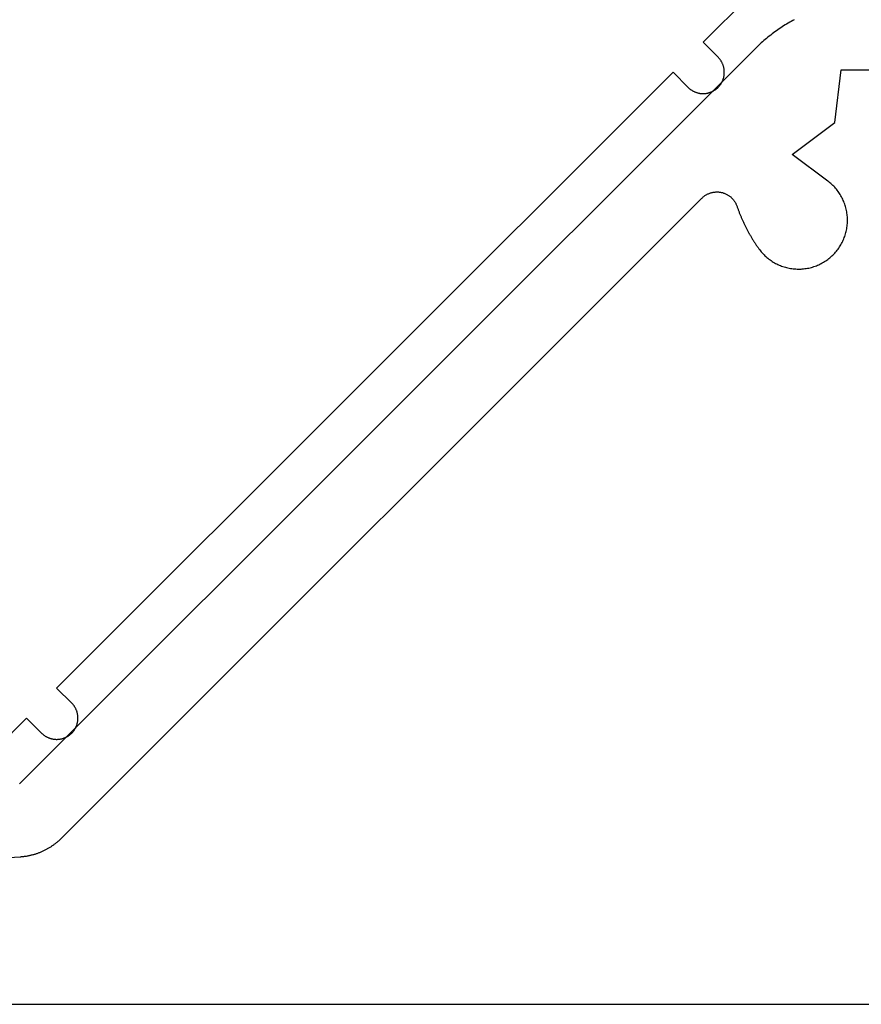
# Model space of a CAD drawing. Extents: x -133 to 832, y 4 to 882.
# Drawn here: x 600 to 619, y 62 to 85 of the extents above; entities that cross this region are included whole.
import ezdxf

# ---------------------------------------------------------------- set-up
doc = ezdxf.new("R2010")
doc.units = 0
doc.header["$MEASUREMENT"] = 0
for name, color, linetype in [('15', 7, 'Continuous'), ('AM_0', 7, 'Continuous'), ('NIVEAU 1', 7, 'Continuous'), ('NONE', 7, 'Continuous')]:
    doc.layers.add(name, color=color, linetype=linetype)

# ---------------------------------------------------------------- blocks, each defined once
blk = doc.blocks.new('T7717')
at = {"layer": '15', "color": 30, "linetype": 'Continuous'}
for p, q in [((-13.796, -15.585), (-12.096, -13.885)), ((-13.442, -15.939), (-13.796, -15.585)), ((-13.433, -15.947), (-13.442, -15.939)), ((-13.425, -15.956), (-13.433, -15.947)), ((-13.417, -15.966), (-13.425, -15.956)), ((-13.409, -15.975), (-13.417, -15.966)), ((-13.401, -15.985), (-13.409, -15.975)), ((-13.394, -15.994), (-13.401, -15.985)), ((-13.387, -16.004), (-13.394, -15.994)), ((-13.38, -16.014), (-13.387, -16.004)), ((-13.373, -16.025), (-13.38, -16.014)), ((-13.367, -16.035), (-13.373, -16.025)), ((-13.361, -16.046), (-13.367, -16.035)), ((-13.355, -16.057), (-13.361, -16.046)), ((-13.349, -16.067), (-13.355, -16.057)), ((-13.344, -16.078), (-13.349, -16.067)), ((-13.338, -16.09), (-13.344, -16.078)), ((-13.334, -16.101), (-13.338, -16.09)), ((-13.329, -16.112), (-13.334, -16.101)), ((-13.325, -16.124), (-13.329, -16.112)), ((-13.321, -16.135), (-13.325, -16.124)), ((-13.317, -16.147), (-13.321, -16.135)), ((-13.314, -16.159), (-13.317, -16.147)), ((-13.311, -16.171), (-13.314, -16.159)), ((-13.308, -16.183), (-13.311, -16.171)), ((-13.305, -16.195), (-13.308, -16.183)), ((-13.303, -16.207), (-13.305, -16.195)), ((-13.301, -16.219), (-13.303, -16.207)), ((-28.996, -30.781), (-14.503, -16.292)), ((-14.503, -16.292), (-14.149, -16.646)), ((-13.325, -16.461), (-13.321, -16.449)), ((-13.321, -16.449), (-13.317, -16.437)), ((-13.317, -16.437), (-13.314, -16.426)), ((-13.314, -16.426), (-13.311, -16.414)), ((-13.311, -16.414), (-13.308, -16.402)), ((-13.308, -16.402), (-13.305, -16.39)), ((-13.305, -16.39), (-13.303, -16.378)), ((-13.303, -16.378), (-13.301, -16.366)), ((-13.299, -16.231), (-13.301, -16.219)), ((-13.301, -16.366), (-13.299, -16.353)), ((-13.298, -16.243), (-13.299, -16.231)), ((-13.299, -16.353), (-13.298, -16.341)), ((-13.297, -16.255), (-13.298, -16.243)), ((-13.298, -16.341), (-13.297, -16.329)), ((-13.296, -16.268), (-13.297, -16.255)), ((-13.297, -16.329), (-13.296, -16.317)), ((-13.296, -16.28), (-13.296, -16.268)), ((-13.296, -16.292), (-13.296, -16.28)), ((-13.296, -16.305), (-13.296, -16.292)), ((-13.296, -16.317), (-13.296, -16.305)), ((-14.149, -16.646), (-14.14, -16.654)), ((-14.14, -16.654), (-14.131, -16.663)), ((-14.131, -16.663), (-14.122, -16.671)), ((-14.122, -16.671), (-14.113, -16.679)), ((-14.113, -16.679), (-14.103, -16.686)), ((-13.488, -16.686), (-13.478, -16.679)), ((-13.478, -16.679), (-13.469, -16.671)), ((-13.469, -16.671), (-13.46, -16.663)), ((-13.46, -16.663), (-13.451, -16.654)), ((-13.451, -16.654), (-13.442, -16.646)), ((-13.442, -16.646), (-13.433, -16.637)), ((-13.433, -16.637), (-13.425, -16.628)), ((-13.425, -16.628), (-13.417, -16.619)), ((-13.417, -16.619), (-13.409, -16.609)), ((-13.409, -16.609), (-13.401, -16.6)), ((-13.401, -16.6), (-13.394, -16.59)), ((-13.394, -16.59), (-13.387, -16.58)), ((-13.387, -16.58), (-13.38, -16.57)), ((-13.38, -16.57), (-13.373, -16.56)), ((-13.373, -16.56), (-13.367, -16.549)), ((-13.367, -16.549), (-13.361, -16.539)), ((-13.361, -16.539), (-13.355, -16.528)), ((-13.355, -16.528), (-13.349, -16.517)), ((-13.349, -16.517), (-13.344, -16.506)), ((-13.344, -16.506), (-13.338, -16.495)), ((-13.338, -16.495), (-13.334, -16.484)), ((-13.334, -16.484), (-13.329, -16.472)), ((-13.329, -16.472), (-13.325, -16.461)), ((-14.103, -16.686), (-14.093, -16.694)), ((-14.093, -16.694), (-14.083, -16.701)), ((-14.083, -16.701), (-14.073, -16.708)), ((-14.073, -16.708), (-14.063, -16.715)), ((-14.063, -16.715), (-14.053, -16.721)), ((-14.053, -16.721), (-14.042, -16.727)), ((-14.042, -16.727), (-14.031, -16.733)), ((-14.031, -16.733), (-14.02, -16.739)), ((-14.02, -16.739), (-14.009, -16.744)), ((-14.009, -16.744), (-13.998, -16.749)), ((-13.998, -16.749), (-13.987, -16.754)), ((-13.987, -16.754), (-13.976, -16.759)), ((-13.976, -16.759), (-13.964, -16.763)), ((-13.964, -16.763), (-13.952, -16.767)), ((-13.952, -16.767), (-13.941, -16.771)), ((-13.941, -16.771), (-13.929, -16.774)), ((-13.929, -16.774), (-13.917, -16.777)), ((-13.917, -16.777), (-13.905, -16.78)), ((-13.905, -16.78), (-13.893, -16.783)), ((-13.893, -16.783), (-13.881, -16.785)), ((-13.881, -16.785), (-13.869, -16.787)), ((-13.869, -16.787), (-13.857, -16.788)), ((-13.857, -16.788), (-13.845, -16.79)), ((-13.845, -16.79), (-13.832, -16.791)), ((-13.832, -16.791), (-13.82, -16.792)), ((-13.82, -16.792), (-13.808, -16.792)), ((-13.808, -16.792), (-13.796, -16.792)), ((-13.796, -16.792), (-13.783, -16.792)), ((-13.783, -16.792), (-13.771, -16.792)), ((-13.771, -16.792), (-13.759, -16.791)), ((-13.759, -16.791), (-13.747, -16.79)), ((-13.747, -16.79), (-13.734, -16.788)), ((-13.734, -16.788), (-13.722, -16.787)), ((-13.722, -16.787), (-13.71, -16.785)), ((-13.71, -16.785), (-13.698, -16.783)), ((-13.698, -16.783), (-13.686, -16.78)), ((-13.686, -16.78), (-13.674, -16.777)), ((-13.674, -16.777), (-13.662, -16.774)), ((-13.662, -16.774), (-13.65, -16.771)), ((-13.65, -16.771), (-13.639, -16.767)), ((-13.639, -16.767), (-13.627, -16.763)), ((-13.627, -16.763), (-13.616, -16.759)), ((-13.616, -16.759), (-13.604, -16.754)), ((-13.604, -16.754), (-13.593, -16.749)), ((-13.593, -16.749), (-13.582, -16.744)), ((-13.582, -16.744), (-13.571, -16.739)), ((-13.571, -16.739), (-13.56, -16.733)), ((-13.56, -16.733), (-13.549, -16.727)), ((-13.549, -16.727), (-13.539, -16.721)), ((-13.539, -16.721), (-13.528, -16.715)), ((-13.528, -16.715), (-13.518, -16.708)), ((-13.518, -16.708), (-13.508, -16.701)), ((-13.508, -16.701), (-13.498, -16.694)), ((-13.498, -16.694), (-13.488, -16.686)), ((-28.642, -31.135), (-28.996, -30.781)), ((-28.634, -31.143), (-28.642, -31.135)), ((-28.625, -31.152), (-28.634, -31.143)), ((-28.617, -31.162), (-28.625, -31.152)), ((-28.609, -31.171), (-28.617, -31.162)), ((-28.602, -31.18), (-28.609, -31.171)), ((-28.594, -31.19), (-28.602, -31.18)), ((-28.587, -31.2), (-28.594, -31.19)), ((-28.58, -31.21), (-28.587, -31.2)), ((-28.573, -31.221), (-28.58, -31.21)), ((-28.567, -31.231), (-28.573, -31.221)), ((-28.561, -31.242), (-28.567, -31.231)), ((-28.555, -31.252), (-28.561, -31.242)), ((-28.549, -31.263), (-28.555, -31.252)), ((-28.544, -31.274), (-28.549, -31.263)), ((-28.539, -31.285), (-28.544, -31.274)), ((-31.4, -33.185), (-29.703, -31.488)), ((-29.703, -31.488), (-29.349, -31.842)), ((-28.534, -31.297), (-28.539, -31.285)), ((-28.529, -31.308), (-28.534, -31.297)), ((-28.525, -31.32), (-28.529, -31.308)), ((-28.521, -31.331), (-28.525, -31.32)), ((-28.517, -31.343), (-28.521, -31.331)), ((-28.514, -31.355), (-28.517, -31.343)), ((-28.511, -31.367), (-28.514, -31.355)), ((-28.508, -31.379), (-28.511, -31.367)), ((-28.505, -31.391), (-28.508, -31.379)), ((-28.503, -31.403), (-28.505, -31.391)), ((-28.501, -31.415), (-28.503, -31.403)), ((-28.5, -31.427), (-28.501, -31.415)), ((-28.498, -31.439), (-28.5, -31.427)), ((-28.497, -31.451), (-28.498, -31.439)), ((-28.496, -31.464), (-28.497, -31.451)), ((-28.496, -31.476), (-28.496, -31.464)), ((-28.496, -31.488), (-28.496, -31.476)), ((-28.496, -31.5), (-28.496, -31.488)), ((-28.496, -31.513), (-28.496, -31.5)), ((-28.567, -31.745), (-28.561, -31.735)), ((-28.561, -31.735), (-28.555, -31.724)), ((-28.555, -31.724), (-28.549, -31.713)), ((-28.549, -31.713), (-28.544, -31.702)), ((-28.544, -31.702), (-28.539, -31.691)), ((-28.539, -31.691), (-28.534, -31.679)), ((-28.534, -31.679), (-28.529, -31.668)), ((-28.529, -31.668), (-28.525, -31.657)), ((-28.525, -31.657), (-28.521, -31.645)), ((-28.521, -31.645), (-28.517, -31.633)), ((-28.517, -31.633), (-28.514, -31.621)), ((-28.514, -31.621), (-28.511, -31.61)), ((-28.511, -31.61), (-28.508, -31.598)), ((-28.508, -31.598), (-28.505, -31.586)), ((-28.505, -31.586), (-28.503, -31.574)), ((-28.503, -31.574), (-28.501, -31.561)), ((-28.501, -31.561), (-28.5, -31.549)), ((-28.5, -31.549), (-28.498, -31.537)), ((-28.498, -31.537), (-28.497, -31.525)), ((-28.497, -31.525), (-28.496, -31.513)), ((-29.349, -31.842), (-29.341, -31.85)), ((-29.341, -31.85), (-29.332, -31.859)), ((-29.332, -31.859), (-29.322, -31.867)), ((-29.322, -31.867), (-29.313, -31.875)), ((-29.313, -31.875), (-29.303, -31.882)), ((-29.303, -31.882), (-29.294, -31.89)), ((-29.294, -31.89), (-29.284, -31.897)), ((-29.284, -31.897), (-29.274, -31.904)), ((-29.274, -31.904), (-29.263, -31.911)), ((-29.263, -31.911), (-29.253, -31.917)), ((-29.253, -31.917), (-29.242, -31.923)), ((-29.242, -31.923), (-29.232, -31.929)), ((-29.232, -31.929), (-29.221, -31.935)), ((-29.221, -31.935), (-29.21, -31.94)), ((-29.21, -31.94), (-29.198, -31.945)), ((-29.198, -31.945), (-29.187, -31.95)), ((-29.187, -31.95), (-29.176, -31.955)), ((-29.176, -31.955), (-29.164, -31.959)), ((-29.164, -31.959), (-29.153, -31.963)), ((-29.153, -31.963), (-29.141, -31.967)), ((-29.141, -31.967), (-29.129, -31.97)), ((-29.129, -31.97), (-29.117, -31.973)), ((-28.874, -31.973), (-28.862, -31.97)), ((-28.862, -31.97), (-28.851, -31.967)), ((-28.851, -31.967), (-28.839, -31.963)), ((-28.839, -31.963), (-28.827, -31.959)), ((-28.827, -31.959), (-28.816, -31.955)), ((-28.816, -31.955), (-28.804, -31.95)), ((-28.804, -31.95), (-28.793, -31.945)), ((-28.793, -31.945), (-28.782, -31.94)), ((-28.782, -31.94), (-28.771, -31.935)), ((-28.771, -31.935), (-28.76, -31.929)), ((-28.76, -31.929), (-28.749, -31.923)), ((-28.749, -31.923), (-28.739, -31.917)), ((-28.739, -31.917), (-28.728, -31.911)), ((-28.728, -31.911), (-28.718, -31.904)), ((-28.718, -31.904), (-28.708, -31.897)), ((-28.708, -31.897), (-28.698, -31.89)), ((-28.698, -31.89), (-28.688, -31.882)), ((-28.688, -31.882), (-28.679, -31.875)), ((-28.679, -31.875), (-28.669, -31.867)), ((-28.669, -31.867), (-28.66, -31.859)), ((-28.66, -31.859), (-28.651, -31.85)), ((-28.651, -31.85), (-28.642, -31.842)), ((-28.642, -31.842), (-28.634, -31.833)), ((-28.634, -31.833), (-28.625, -31.824)), ((-28.625, -31.824), (-28.617, -31.815)), ((-28.617, -31.815), (-28.609, -31.805)), ((-28.609, -31.805), (-28.602, -31.796)), ((-28.602, -31.796), (-28.594, -31.786)), ((-28.594, -31.786), (-28.587, -31.776)), ((-28.587, -31.776), (-28.58, -31.766)), ((-28.58, -31.766), (-28.573, -31.756)), ((-28.573, -31.756), (-28.567, -31.745)), ((-29.117, -31.973), (-29.105, -31.976)), ((-29.105, -31.976), (-29.093, -31.978)), ((-29.093, -31.978), (-29.081, -31.981)), ((-29.081, -31.981), (-29.069, -31.983)), ((-29.069, -31.983), (-29.057, -31.984)), ((-29.057, -31.984), (-29.045, -31.986)), ((-29.045, -31.986), (-29.033, -31.987)), ((-29.033, -31.987), (-29.02, -31.987)), ((-29.02, -31.987), (-29.008, -31.988)), ((-29.008, -31.988), (-28.996, -31.988)), ((-28.996, -31.988), (-28.984, -31.988)), ((-28.984, -31.988), (-28.971, -31.987)), ((-28.971, -31.987), (-28.959, -31.987)), ((-28.959, -31.987), (-28.947, -31.986)), ((-28.947, -31.986), (-28.935, -31.984)), ((-28.935, -31.984), (-28.922, -31.983)), ((-28.922, -31.983), (-28.91, -31.981)), ((-28.91, -31.981), (-28.898, -31.978)), ((-28.898, -31.978), (-28.886, -31.976)), ((-28.886, -31.976), (-28.874, -31.973))]:
    blk.add_line(p, q, dxfattribs=at)
blk = doc.blocks.new('T7792')
at = {"layer": 'NIVEAU 1', "color": 7, "linetype": 'Continuous'}
for p, q in [((-14.251, 23.169), (-14.287, 23.15)), ((-14.605, 22.954), (-14.639, 22.93)), ((-14.57, 22.977), (-14.605, 22.954)), ((-14.536, 23), (-14.57, 22.977)), ((-14.501, 23.022), (-14.536, 23)), ((-14.466, 23.045), (-14.501, 23.022)), ((-14.431, 23.066), (-14.466, 23.045)), ((-14.395, 23.088), (-14.431, 23.066)), ((-14.359, 23.109), (-14.395, 23.088)), ((-14.323, 23.129), (-14.359, 23.109)), ((-14.287, 23.15), (-14.323, 23.129)), ((-14.903, 22.73), (-14.934, 22.703)), ((-14.871, 22.756), (-14.903, 22.73)), ((-14.838, 22.782), (-14.871, 22.756)), ((-14.806, 22.807), (-14.838, 22.782)), ((-14.773, 22.833), (-14.806, 22.807)), ((-14.74, 22.858), (-14.773, 22.833)), ((-14.706, 22.882), (-14.74, 22.858)), ((-14.673, 22.906), (-14.706, 22.882)), ((-14.639, 22.93), (-14.673, 22.906)), ((-15.178, 22.478), (-32.455, 5.202)), ((-15.149, 22.508), (-15.178, 22.478)), ((-15.119, 22.536), (-15.149, 22.508)), ((-15.089, 22.565), (-15.119, 22.536)), ((-15.059, 22.593), (-15.089, 22.565)), ((-15.028, 22.621), (-15.059, 22.593)), ((-14.997, 22.649), (-15.028, 22.621)), ((-14.966, 22.676), (-14.997, 22.649)), ((-14.934, 22.703), (-14.966, 22.676)), ((-13.299, 20.75), (-13.15, 21.992)), ((-13.15, 21.992), (-10.85, 21.992)), ((-14.3, 20), (-13.299, 20.75)), ((-13.461, 19.371), (-14.3, 20)), ((-13.436, 19.352), (-13.461, 19.371)), ((-13.412, 19.333), (-13.436, 19.352)), ((-13.389, 19.313), (-13.412, 19.333)), ((-13.366, 19.292), (-13.389, 19.313)), ((-13.343, 19.27), (-13.366, 19.292)), ((-13.322, 19.248), (-13.343, 19.27)), ((-13.3, 19.226), (-13.322, 19.248)), ((-16.402, 18.991), (-16.39, 19.001)), ((-16.39, 19.001), (-16.377, 19.011)), ((-16.377, 19.011), (-16.364, 19.021)), ((-16.364, 19.021), (-16.351, 19.03)), ((-16.351, 19.03), (-16.338, 19.039)), ((-16.338, 19.039), (-16.325, 19.047)), ((-16.325, 19.047), (-16.311, 19.055)), ((-16.311, 19.055), (-16.297, 19.062)), ((-16.297, 19.062), (-16.283, 19.069)), ((-16.283, 19.069), (-16.268, 19.075)), ((-16.268, 19.075), (-16.253, 19.081)), ((-16.253, 19.081), (-16.239, 19.087)), ((-16.239, 19.087), (-16.224, 19.092)), ((-16.224, 19.092), (-16.208, 19.097)), ((-16.208, 19.097), (-16.193, 19.101)), ((-16.193, 19.101), (-16.178, 19.104)), ((-16.178, 19.104), (-16.162, 19.107)), ((-16.162, 19.107), (-16.147, 19.11)), ((-16.147, 19.11), (-16.131, 19.112)), ((-16.131, 19.112), (-16.115, 19.114)), ((-16.115, 19.114), (-16.099, 19.115)), ((-16.099, 19.115), (-16.083, 19.116)), ((-16.083, 19.116), (-16.068, 19.116)), ((-16.068, 19.116), (-16.052, 19.115)), ((-16.052, 19.115), (-16.036, 19.115)), ((-16.036, 19.115), (-16.02, 19.113)), ((-16.02, 19.113), (-16.004, 19.111)), ((-16.004, 19.111), (-15.989, 19.109)), ((-15.989, 19.109), (-15.973, 19.106)), ((-15.973, 19.106), (-15.958, 19.103)), ((-15.958, 19.103), (-15.942, 19.099)), ((-15.942, 19.099), (-15.927, 19.095)), ((-15.927, 19.095), (-15.912, 19.09)), ((-15.912, 19.09), (-15.897, 19.085)), ((-15.897, 19.085), (-15.882, 19.079)), ((-15.882, 19.079), (-15.868, 19.073)), ((-15.868, 19.073), (-15.853, 19.066)), ((-15.853, 19.066), (-15.839, 19.059)), ((-15.839, 19.059), (-15.825, 19.051)), ((-15.825, 19.051), (-15.812, 19.043)), ((-15.812, 19.043), (-15.798, 19.035)), ((-15.798, 19.035), (-15.785, 19.026)), ((-15.785, 19.026), (-15.772, 19.017)), ((-15.772, 19.017), (-15.76, 19.007)), ((-15.76, 19.007), (-15.747, 18.997)), ((-13.28, 19.203), (-13.3, 19.226)), ((-13.26, 19.179), (-13.28, 19.203)), ((-13.241, 19.155), (-13.26, 19.179)), ((-13.222, 19.13), (-13.241, 19.155)), ((-13.204, 19.105), (-13.222, 19.13)), ((-13.187, 19.079), (-13.204, 19.105)), ((-13.17, 19.053), (-13.187, 19.079)), ((-13.154, 19.026), (-13.17, 19.053)), ((-13.139, 18.999), (-13.154, 19.026)), ((-13.125, 18.972), (-13.139, 18.999)), ((-31.484, 3.91), (-16.425, 18.969)), ((-16.425, 18.969), (-16.413, 18.98)), ((-16.413, 18.98), (-16.402, 18.991)), ((-15.747, 18.997), (-15.735, 18.986)), ((-15.735, 18.986), (-15.724, 18.976)), ((-15.724, 18.976), (-15.713, 18.964)), ((-15.713, 18.964), (-15.702, 18.953)), ((-15.702, 18.953), (-15.691, 18.941)), ((-15.691, 18.941), (-15.681, 18.929)), ((-15.681, 18.929), (-15.671, 18.916)), ((-15.671, 18.916), (-15.662, 18.903)), ((-15.662, 18.903), (-15.653, 18.89)), ((-15.653, 18.89), (-15.645, 18.877)), ((-15.645, 18.877), (-15.637, 18.863)), ((-15.637, 18.863), (-15.629, 18.849)), ((-15.629, 18.849), (-15.622, 18.835)), ((-15.622, 18.835), (-15.615, 18.821)), ((-15.615, 18.821), (-15.609, 18.806)), ((-15.609, 18.806), (-15.603, 18.792)), ((-15.603, 18.792), (-15.598, 18.777)), ((-15.598, 18.777), (-15.592, 18.76)), ((-13.111, 18.944), (-13.125, 18.972)), ((-13.098, 18.916), (-13.111, 18.944)), ((-13.086, 18.888), (-13.098, 18.916)), ((-13.075, 18.859), (-13.086, 18.888)), ((-13.064, 18.83), (-13.075, 18.859)), ((-13.054, 18.8), (-13.064, 18.83)), ((-13.045, 18.771), (-13.054, 18.8)), ((-13.037, 18.741), (-13.045, 18.771)), ((-15.592, 18.76), (-15.586, 18.743)), ((-15.586, 18.743), (-15.58, 18.727)), ((-15.58, 18.727), (-15.574, 18.71)), ((-15.574, 18.71), (-15.568, 18.694)), ((-15.568, 18.694), (-15.562, 18.677)), ((-15.562, 18.677), (-15.556, 18.661)), ((-15.556, 18.661), (-15.55, 18.644)), ((-15.55, 18.644), (-15.544, 18.628)), ((-15.544, 18.628), (-15.537, 18.611)), ((-15.537, 18.611), (-15.531, 18.595)), ((-15.531, 18.595), (-15.524, 18.579)), ((-15.524, 18.579), (-15.518, 18.562)), ((-15.518, 18.562), (-15.511, 18.546)), ((-15.511, 18.546), (-15.504, 18.53)), ((-13.03, 18.711), (-13.037, 18.741)), ((-13.023, 18.681), (-13.03, 18.711)), ((-13.017, 18.65), (-13.023, 18.681)), ((-13.012, 18.62), (-13.017, 18.65)), ((-13.008, 18.589), (-13.012, 18.62)), ((-13.005, 18.558), (-13.008, 18.589)), ((-13.003, 18.527), (-13.005, 18.558)), ((-15.504, 18.53), (-15.497, 18.514)), ((-15.497, 18.514), (-15.49, 18.497)), ((-15.49, 18.497), (-15.483, 18.481)), ((-15.483, 18.481), (-15.476, 18.465)), ((-15.476, 18.465), (-15.469, 18.449)), ((-15.469, 18.449), (-15.462, 18.433)), ((-15.462, 18.433), (-15.455, 18.417)), ((-15.455, 18.417), (-15.447, 18.401)), ((-15.447, 18.401), (-15.44, 18.385)), ((-15.44, 18.385), (-15.432, 18.369)), ((-15.432, 18.369), (-15.425, 18.353)), ((-15.425, 18.353), (-15.417, 18.337)), ((-15.417, 18.337), (-15.409, 18.321)), ((-15.409, 18.321), (-15.401, 18.306)), ((-15.401, 18.306), (-15.393, 18.29)), ((-13.013, 18.28), (-13.009, 18.311)), ((-13.009, 18.311), (-13.005, 18.342)), ((-13.005, 18.342), (-13.003, 18.373)), ((-13.001, 18.496), (-13.003, 18.527)), ((-13.003, 18.373), (-13.001, 18.404)), ((-13, 18.465), (-13.001, 18.496)), ((-13.001, 18.404), (-13, 18.435)), ((-13, 18.435), (-13, 18.465)), ((-15.393, 18.29), (-15.385, 18.274)), ((-15.385, 18.274), (-15.377, 18.259)), ((-15.377, 18.259), (-15.369, 18.243)), ((-15.369, 18.243), (-15.361, 18.227)), ((-15.361, 18.227), (-15.353, 18.212)), ((-15.353, 18.212), (-15.345, 18.196)), ((-15.345, 18.196), (-15.336, 18.181)), ((-15.336, 18.181), (-15.328, 18.165)), ((-15.328, 18.165), (-15.319, 18.15)), ((-15.319, 18.15), (-15.311, 18.134)), ((-15.311, 18.134), (-15.302, 18.119)), ((-15.302, 18.119), (-15.293, 18.104)), ((-15.293, 18.104), (-15.284, 18.089)), ((-15.284, 18.089), (-15.275, 18.073)), ((-15.275, 18.073), (-15.266, 18.058)), ((-13.065, 18.07), (-13.055, 18.1)), ((-13.055, 18.1), (-13.046, 18.129)), ((-13.046, 18.129), (-13.038, 18.159)), ((-13.038, 18.159), (-13.03, 18.189)), ((-13.03, 18.189), (-13.023, 18.219)), ((-13.023, 18.219), (-13.018, 18.25)), ((-13.018, 18.25), (-13.013, 18.28)), ((-15.266, 18.058), (-15.257, 18.043)), ((-15.257, 18.043), (-15.248, 18.028)), ((-15.248, 18.028), (-15.239, 18.013)), ((-15.239, 18.013), (-15.23, 17.998)), ((-15.23, 17.998), (-15.221, 17.983)), ((-15.221, 17.983), (-15.211, 17.968)), ((-15.211, 17.968), (-15.202, 17.953)), ((-15.202, 17.953), (-15.192, 17.939)), ((-15.192, 17.939), (-15.183, 17.924)), ((-15.183, 17.924), (-15.173, 17.909)), ((-15.173, 17.909), (-15.163, 17.894)), ((-15.163, 17.894), (-15.153, 17.88)), ((-15.153, 17.88), (-15.144, 17.865)), ((-15.144, 17.865), (-15.134, 17.851)), ((-15.134, 17.851), (-15.124, 17.836)), ((-13.188, 17.821), (-13.171, 17.847)), ((-13.171, 17.847), (-13.155, 17.874)), ((-13.155, 17.874), (-13.14, 17.901)), ((-13.14, 17.901), (-13.126, 17.928)), ((-13.126, 17.928), (-13.112, 17.956)), ((-13.112, 17.956), (-13.099, 17.984)), ((-13.099, 17.984), (-13.087, 18.013)), ((-13.087, 18.013), (-13.075, 18.041)), ((-13.075, 18.041), (-13.065, 18.07)), ((-15.124, 17.836), (-15.114, 17.822)), ((-15.114, 17.822), (-15.103, 17.807)), ((-15.103, 17.807), (-15.093, 17.793)), ((-15.093, 17.793), (-15.083, 17.778)), ((-15.083, 17.778), (-15.065, 17.754)), ((-15.065, 17.754), (-15.045, 17.729)), ((-15.045, 17.729), (-15.026, 17.705)), ((-15.026, 17.705), (-15.005, 17.682)), ((-15.005, 17.682), (-14.984, 17.659)), ((-14.984, 17.659), (-14.963, 17.637)), ((-14.963, 17.637), (-14.941, 17.616)), ((-14.941, 17.616), (-14.918, 17.595)), ((-13.39, 17.588), (-13.367, 17.609)), ((-13.367, 17.609), (-13.344, 17.63)), ((-13.344, 17.63), (-13.323, 17.652)), ((-13.323, 17.652), (-13.301, 17.675)), ((-13.301, 17.675), (-13.281, 17.698)), ((-13.281, 17.698), (-13.261, 17.721)), ((-13.261, 17.721), (-13.242, 17.746)), ((-13.242, 17.746), (-13.223, 17.77)), ((-13.223, 17.77), (-13.205, 17.796)), ((-13.205, 17.796), (-13.188, 17.821)), ((-14.918, 17.595), (-14.894, 17.574)), ((-14.894, 17.574), (-14.871, 17.555)), ((-14.871, 17.555), (-14.846, 17.536)), ((-14.846, 17.536), (-14.821, 17.517)), ((-14.821, 17.517), (-14.796, 17.499)), ((-14.796, 17.499), (-14.77, 17.482)), ((-14.77, 17.482), (-14.744, 17.466)), ((-14.744, 17.466), (-14.717, 17.45)), ((-14.717, 17.45), (-14.69, 17.435)), ((-14.69, 17.435), (-14.663, 17.421)), ((-14.663, 17.421), (-14.635, 17.408)), ((-14.635, 17.408), (-14.606, 17.395)), ((-14.606, 17.395), (-14.578, 17.383)), ((-14.578, 17.383), (-14.549, 17.372)), ((-13.761, 17.369), (-13.732, 17.38)), ((-13.732, 17.38), (-13.703, 17.391)), ((-13.703, 17.391), (-13.675, 17.404)), ((-13.675, 17.404), (-13.647, 17.417)), ((-13.647, 17.417), (-13.619, 17.431)), ((-13.619, 17.431), (-13.592, 17.445)), ((-13.592, 17.445), (-13.565, 17.461)), ((-13.565, 17.461), (-13.538, 17.477)), ((-13.538, 17.477), (-13.512, 17.494)), ((-13.512, 17.494), (-13.487, 17.511)), ((-13.487, 17.511), (-13.462, 17.529)), ((-13.462, 17.529), (-13.437, 17.548)), ((-13.437, 17.548), (-13.413, 17.568)), ((-13.413, 17.568), (-13.39, 17.588)), ((-14.549, 17.372), (-14.52, 17.362)), ((-14.52, 17.362), (-14.49, 17.352)), ((-14.49, 17.352), (-14.461, 17.344)), ((-14.461, 17.344), (-14.431, 17.336)), ((-14.431, 17.336), (-14.401, 17.328)), ((-14.401, 17.328), (-14.37, 17.322)), ((-14.37, 17.322), (-14.34, 17.317)), ((-14.34, 17.317), (-14.309, 17.312)), ((-14.309, 17.312), (-14.279, 17.308)), ((-14.279, 17.308), (-14.248, 17.305)), ((-14.248, 17.305), (-14.217, 17.303)), ((-14.217, 17.303), (-14.186, 17.301)), ((-14.186, 17.301), (-14.155, 17.301)), ((-14.155, 17.301), (-14.124, 17.301)), ((-14.124, 17.301), (-14.093, 17.302)), ((-14.093, 17.302), (-14.062, 17.304)), ((-14.062, 17.304), (-14.031, 17.307)), ((-14.031, 17.307), (-14.001, 17.311)), ((-14.001, 17.311), (-13.97, 17.315)), ((-13.97, 17.315), (-13.94, 17.32)), ((-13.94, 17.32), (-13.909, 17.326)), ((-13.909, 17.326), (-13.879, 17.333)), ((-13.879, 17.333), (-13.849, 17.341)), ((-13.849, 17.341), (-13.819, 17.349)), ((-13.819, 17.349), (-13.79, 17.359)), ((-13.79, 17.359), (-13.761, 17.369)), ((-32.463, 5.194), (-32.467, 5.19)), ((-32.459, 5.198), (-32.463, 5.194)), ((-32.455, 5.202), (-32.459, 5.198)), ((-31.749, 3.699), (-31.735, 3.708)), ((-31.735, 3.708), (-31.721, 3.717)), ((-31.721, 3.717), (-31.707, 3.726)), ((-31.707, 3.726), (-31.693, 3.736)), ((-31.693, 3.736), (-31.679, 3.746)), ((-31.679, 3.746), (-31.665, 3.756)), ((-31.665, 3.756), (-31.651, 3.766)), ((-31.651, 3.766), (-31.638, 3.776)), ((-31.638, 3.776), (-31.624, 3.786)), ((-31.624, 3.786), (-31.611, 3.797)), ((-31.611, 3.797), (-31.598, 3.807)), ((-31.598, 3.807), (-31.585, 3.818)), ((-31.585, 3.818), (-31.572, 3.829)), ((-31.572, 3.829), (-31.559, 3.84)), ((-31.559, 3.84), (-31.546, 3.851)), ((-31.546, 3.851), (-31.533, 3.863)), ((-31.533, 3.863), (-31.521, 3.874)), ((-31.521, 3.874), (-31.509, 3.886)), ((-31.509, 3.886), (-31.496, 3.898)), ((-31.496, 3.898), (-31.484, 3.91)), ((-32.436, 3.474), (-32.42, 3.476)), ((-32.42, 3.476), (-32.403, 3.477)), ((-32.403, 3.477), (-32.386, 3.479)), ((-32.386, 3.479), (-32.369, 3.481)), ((-32.369, 3.481), (-32.352, 3.483)), ((-32.352, 3.483), (-32.335, 3.485)), ((-32.335, 3.485), (-32.318, 3.488)), ((-32.318, 3.488), (-32.302, 3.49)), ((-32.302, 3.49), (-32.285, 3.493)), ((-32.285, 3.493), (-32.268, 3.496)), ((-32.268, 3.496), (-32.252, 3.499)), ((-32.252, 3.499), (-32.235, 3.503)), ((-32.235, 3.503), (-32.218, 3.506)), ((-32.218, 3.506), (-32.202, 3.51)), ((-32.202, 3.51), (-32.185, 3.514)), ((-32.185, 3.514), (-32.169, 3.518)), ((-32.169, 3.518), (-32.152, 3.523)), ((-32.152, 3.523), (-32.136, 3.527)), ((-32.136, 3.527), (-32.12, 3.532)), ((-32.12, 3.532), (-32.104, 3.537)), ((-32.104, 3.537), (-32.087, 3.542)), ((-32.087, 3.542), (-32.071, 3.547)), ((-32.071, 3.547), (-32.055, 3.553)), ((-32.055, 3.553), (-32.039, 3.558)), ((-32.039, 3.558), (-32.023, 3.564)), ((-32.023, 3.564), (-32.007, 3.57)), ((-32.007, 3.57), (-31.991, 3.576)), ((-31.991, 3.576), (-31.976, 3.583)), ((-31.976, 3.583), (-31.96, 3.589)), ((-31.96, 3.589), (-31.944, 3.596)), ((-31.944, 3.596), (-31.929, 3.603)), ((-31.929, 3.603), (-31.913, 3.61)), ((-31.913, 3.61), (-31.898, 3.617)), ((-31.898, 3.617), (-31.883, 3.624)), ((-31.883, 3.624), (-31.868, 3.632)), ((-31.868, 3.632), (-31.853, 3.64)), ((-31.853, 3.64), (-31.838, 3.648)), ((-31.838, 3.648), (-31.823, 3.656)), ((-31.823, 3.656), (-31.808, 3.664)), ((-31.808, 3.664), (-31.793, 3.672)), ((-31.793, 3.672), (-31.778, 3.681)), ((-31.778, 3.681), (-31.764, 3.69)), ((-31.764, 3.69), (-31.749, 3.699)), ((-50, 2.4), (-32.453, 3.473)), ((-32.453, 3.473), (-32.436, 3.474))]:
    blk.add_line(p, q, dxfattribs=at)
blk = doc.blocks.new('GROUP-14-1')
at = {"layer": 'AM_0', "color": 7, "linetype": 'Continuous'}
blk.add_line((822.457, -182.359), (884.462, -182.359), dxfattribs=at)
at = {"layer": 'AM_0', "color": 7, "linetype": 'Continuous', "ltscale": 0.79375}
for name, p in [('T7792', (884.962, -182.359)), ('T7717', (882.362, -144.136))]:
    blk.add_blockref(name, p, dxfattribs=at)

msp = doc.modelspace()

# ---------------------------------------------------------------- block references
at = {"layer": 'NONE', "color": 7, "linetype": 'Continuous', "ltscale": 0.79375}
msp.add_blockref('GROUP-14-1', (-252.933, 244.068), dxfattribs=at)

doc.saveas('drawing.dxf')
